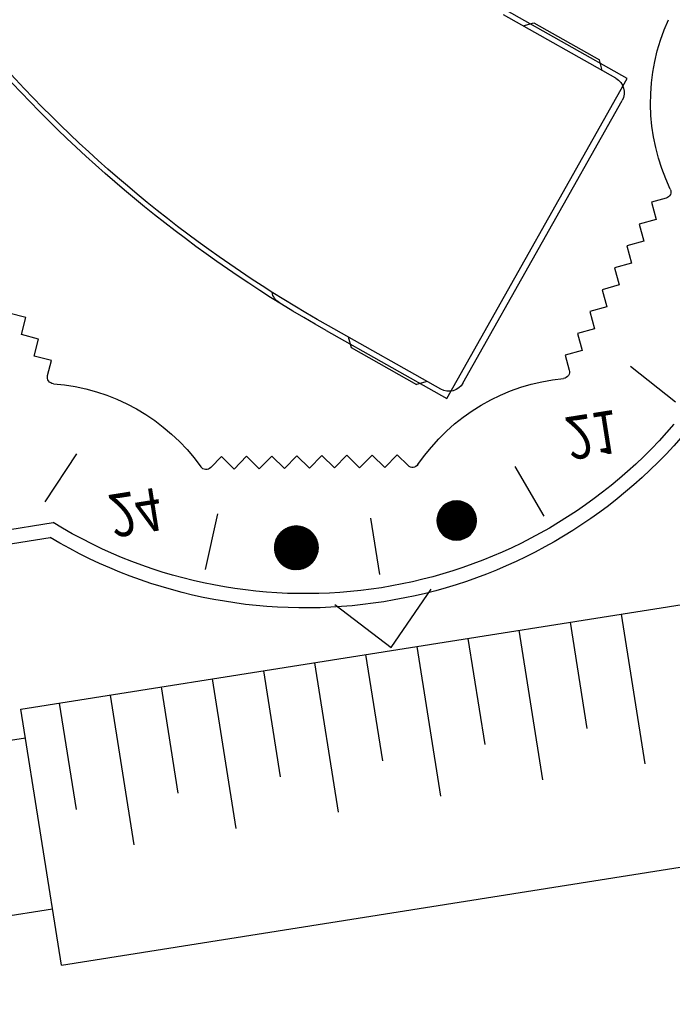
# Model space of a CAD drawing. Extents: x 362990 to 489140, y -189750 to -100650.
# Drawn here: x 407739 to 407803, y -156562 to -156465 of the extents above; entities that cross this region are included whole.
import ezdxf

# ---------------------------------------------------------------- set-up
doc = ezdxf.new("R2010")
doc.units = 0
doc.header["$LTSCALE"] = 100
doc.header["$MEASUREMENT"] = 0
doc.linetypes.add('H1', pattern=[1, 0.5, -0.5])
for name, color, linetype in [('6', 6, 'CONTINUOUS'), ('ART', 2, 'CONTINUOUS'), ('OBJECT', 7, 'CONTINUOUS'), ('PA', 4, 'CONTINUOUS')]:
    doc.layers.add(name, color=color, linetype=linetype)
doc.styles.add('SWISSB', font='swissb.ttf')

# ---------------------------------------------------------------- blocks, each defined once
blk = doc.blocks.new('ZOOM-2')
at = {"layer": 'OBJECT'}
for p, q in [((706092.156, -618389.997), (706092.156, -618316.506)), ((706117.515, -618389.997), (706117.515, -618316.506)), ((706157.027, -618319.769), (706156.853, -618321.268)), ((706155.129, -618321.069), (706154.929, -618322.794)), ((706156.853, -618321.268), (706155.129, -618321.069)), ((706141.337, -618325.787), (706137.208, -618321.995)), ((706141.017, -618344.053), (706169.182, -618321.727)), ((706142.265, -618342.254), (706167.146, -618322.531)), ((706153.205, -618322.594), (706153.005, -618324.319)), ((706154.929, -618322.794), (706153.205, -618322.594)), ((706169.182, -618321.727), (706177.592, -618332.335)), ((706169.376, -618322.789), (706177.227, -618332.694)), ((706151.281, -618324.119), (706151.081, -618325.844)), ((706153.005, -618324.319), (706151.281, -618324.119)), ((706170.331, -618323.994), (706171.401, -618324.117)), ((706175.977, -618329.89), (706171.401, -618324.117)), ((706149.356, -618325.645), (706149.157, -618327.369)), ((706151.081, -618325.844), (706149.356, -618325.645)), ((706147.432, -618327.17), (706147.233, -618328.895)), ((706149.157, -618327.369), (706147.432, -618327.17)), ((706145.508, -618328.695), (706145.309, -618330.42)), ((706147.233, -618328.895), (706145.508, -618328.695)), ((706143.584, -618330.22), (706143.384, -618331.945)), ((706145.309, -618330.42), (706143.584, -618330.22)), ((706175.853, -618330.96), (706175.977, -618329.89)), ((706102.696, -618330.452), (706117.515, -618330.452)), ((706143.384, -618331.945), (706141.885, -618331.772)), ((706106.999, -618335.518), (706117.515, -618335.518)), ((706133.407, -618338.514), (706128.184, -618336.479)), ((706102.696, -618340.585), (706117.515, -618340.585)), ((706129.708, -618343.157), (706127.194, -618344.609)), ((706129.662, -618343.142), (706127.204, -618344.561)), ((706129.614, -618343.128), (706127.216, -618344.513)), ((706129.565, -618343.114), (706127.228, -618344.463)), ((706129.753, -618343.174), (706127.235, -618344.627)), ((706129.514, -618343.102), (706127.243, -618344.413)), ((706129.462, -618343.09), (706127.259, -618344.362)), ((706129.407, -618343.08), (706127.278, -618344.309)), ((706129.796, -618343.19), (706127.29, -618344.637)), ((706129.35, -618343.071), (706127.299, -618344.255)), ((706129.29, -618343.064), (706127.322, -618344.2)), ((706129.838, -618343.208), (706127.345, -618344.648)), ((706129.228, -618343.058), (706127.348, -618344.143)), ((706129.162, -618343.054), (706127.378, -618344.084)), ((706129.879, -618343.226), (706127.4, -618344.658)), ((706129.092, -618343.052), (706127.411, -618344.023)), ((706129.018, -618343.053), (706127.449, -618343.959)), ((706129.919, -618343.245), (706127.454, -618344.668)), ((706128.938, -618343.058), (706127.493, -618343.892)), ((706129.958, -618343.264), (706127.509, -618344.678)), ((706127.518, -618343.855), (706127.518, -618344.68)), ((706129.687, -618345.087), (706127.529, -618343.841)), ((706128.851, -618343.066), (706127.544, -618343.821)), ((706129.795, -618345.108), (706127.55, -618343.812)), ((706127.555, -618343.807), (706127.555, -618344.687)), ((706129.996, -618343.284), (706127.564, -618344.689)), ((706129.902, -618345.128), (706127.573, -618343.783)), ((706127.591, -618343.76), (706127.591, -618344.694)), ((706130.01, -618345.148), (706127.596, -618343.754)), ((706128.754, -618343.08), (706127.605, -618343.744)), ((706130.033, -618343.305), (706127.619, -618344.699)), ((706130.117, -618345.168), (706127.619, -618343.726)), ((706127.627, -618343.717), (706127.627, -618344.7)), ((706130.225, -618345.188), (706127.644, -618343.698)), ((706127.663, -618343.676), (706127.663, -618344.707)), ((706130.332, -618345.209), (706127.669, -618343.671)), ((706130.069, -618343.326), (706127.673, -618344.709)), ((706128.641, -618343.103), (706127.681, -618343.658)), ((706130.44, -618345.229), (706127.694, -618343.644)), ((706127.7, -618343.638), (706127.7, -618344.714)), ((706130.547, -618345.249), (706127.72, -618343.617)), ((706130.104, -618343.348), (706127.728, -618344.719)), ((706127.736, -618343.601), (706127.736, -618344.721)), ((706130.655, -618345.269), (706127.747, -618343.591)), ((706127.772, -618343.567), (706127.772, -618344.728)), ((706130.762, -618345.289), (706127.775, -618343.565)), ((706128.503, -618343.141), (706127.783, -618343.557)), ((706130.139, -618343.37), (706127.783, -618344.73)), ((706130.87, -618345.31), (706127.803, -618343.539)), ((706127.808, -618343.534), (706127.808, -618344.735)), ((706130.97, -618345.325), (706127.832, -618343.514)), ((706130.172, -618343.392), (706127.838, -618344.74)), ((706127.845, -618343.503), (706127.845, -618344.741)), ((706130.976, -618345.287), (706127.861, -618343.489)), ((706127.881, -618343.473), (706127.881, -618344.748)), ((706130.205, -618343.415), (706127.892, -618344.75)), ((706130.982, -618345.249), (706127.892, -618343.465)), ((706127.917, -618343.445), (706127.917, -618344.755)), ((706130.988, -618345.21), (706127.923, -618343.441)), ((706130.237, -618343.439), (706127.947, -618344.761)), ((706130.992, -618345.171), (706127.954, -618343.417)), ((706127.954, -618343.418), (706127.954, -618344.762)), ((706128.288, -618343.224), (706127.962, -618343.412)), ((706130.996, -618345.131), (706127.987, -618343.394)), ((706127.99, -618343.392), (706127.99, -618344.769)), ((706130.268, -618343.463), (706128.002, -618344.771)), ((706130.999, -618345.091), (706128.02, -618343.371)), ((706128.026, -618343.368), (706128.026, -618344.775)), ((706131.001, -618345.05), (706128.055, -618343.349)), ((706130.298, -618343.487), (706128.057, -618344.781)), ((706128.062, -618343.344), (706128.062, -618344.782)), ((706131.002, -618345.009), (706128.09, -618343.328)), ((706128.099, -618343.322), (706128.099, -618344.789)), ((706130.328, -618343.512), (706128.111, -618344.792)), ((706131.002, -618344.967), (706128.126, -618343.306)), ((706128.135, -618343.301), (706128.135, -618344.796)), ((706131.002, -618344.925), (706128.163, -618343.286)), ((706130.357, -618343.537), (706128.166, -618344.802)), ((706128.171, -618343.281), (706128.171, -618344.803)), ((706131, -618344.882), (706128.2, -618343.266)), ((706128.208, -618343.262), (706128.208, -618344.81)), ((706130.385, -618343.563), (706128.221, -618344.812)), ((706130.997, -618344.839), (706128.239, -618343.246)), ((706128.244, -618343.244), (706128.244, -618344.816)), ((706130.412, -618343.589), (706128.276, -618344.822)), ((706130.994, -618344.795), (706128.279, -618343.228)), ((706128.28, -618343.227), (706128.28, -618344.823)), ((706128.316, -618343.211), (706128.316, -618344.83)), ((706130.989, -618344.75), (706128.32, -618343.209)), ((706130.439, -618343.615), (706128.33, -618344.833)), ((706128.353, -618343.196), (706128.353, -618344.837)), ((706130.983, -618344.705), (706128.362, -618343.192)), ((706130.466, -618343.642), (706128.385, -618344.843)), ((706128.389, -618343.181), (706128.389, -618344.844)), ((706130.976, -618344.659), (706128.406, -618343.175)), ((706128.425, -618343.168), (706128.425, -618344.85)), ((706130.491, -618343.669), (706128.44, -618344.853)), ((706130.968, -618344.612), (706128.45, -618343.159)), ((706128.461, -618343.155), (706128.461, -618344.857)), ((706130.516, -618343.696), (706128.494, -618344.863)), ((706130.958, -618344.565), (706128.496, -618343.143)), ((706128.498, -618343.143), (706128.498, -618344.864)), ((706128.534, -618343.132), (706128.534, -618344.871)), ((706130.947, -618344.516), (706128.544, -618343.129)), ((706130.54, -618343.724), (706128.549, -618344.874)), ((706128.57, -618343.121), (706128.57, -618344.878)), ((706130.934, -618344.467), (706128.593, -618343.115)), ((706130.564, -618343.752), (706128.604, -618344.884)), ((706128.607, -618343.112), (706128.607, -618344.884)), ((706130.92, -618344.417), (706128.643, -618343.103)), ((706128.643, -618343.103), (706128.643, -618344.891)), ((706130.587, -618343.781), (706128.659, -618344.894)), ((706128.679, -618343.095), (706128.679, -618344.898)), ((706130.904, -618344.366), (706128.696, -618343.091)), ((706130.61, -618343.81), (706128.713, -618344.905)), ((706128.715, -618343.087), (706128.715, -618344.905)), ((706130.885, -618344.313), (706128.751, -618343.081)), ((706128.752, -618343.081), (706128.752, -618344.912)), ((706130.632, -618343.839), (706128.768, -618344.915)), ((706128.788, -618343.075), (706128.788, -618344.919)), ((706130.865, -618344.259), (706128.808, -618343.072)), ((706130.653, -618343.869), (706128.823, -618344.925)), ((706128.824, -618343.07), (706128.824, -618344.925)), ((706128.86, -618343.065), (706128.86, -618344.932)), ((706130.841, -618344.204), (706128.867, -618343.064)), ((706128.897, -618343.061), (706128.897, -618344.939)), ((706130.815, -618344.147), (706128.929, -618343.058)), ((706128.933, -618343.058), (706128.933, -618344.946)), ((706128.969, -618343.055), (706128.969, -618344.953)), ((706130.786, -618344.088), (706128.995, -618343.054)), ((706129.006, -618343.054), (706129.006, -618344.959)), ((706129.042, -618343.053), (706129.042, -618344.966)), ((706130.753, -618344.027), (706129.064, -618343.052)), ((706129.078, -618343.052), (706129.078, -618344.973)), ((706129.114, -618343.053), (706129.114, -618344.98)), ((706130.715, -618343.964), (706129.138, -618343.053)), ((706129.151, -618343.054), (706129.151, -618344.987)), ((706129.187, -618343.055), (706129.187, -618344.994)), ((706130.672, -618343.897), (706129.217, -618343.057)), ((706129.223, -618343.058), (706129.223, -618345)), ((706129.26, -618343.061), (706129.26, -618345.007)), ((706129.296, -618343.064), (706129.296, -618345.014)), ((706130.622, -618343.826), (706129.304, -618343.065)), ((706129.332, -618343.069), (706129.332, -618345.021)), ((706129.368, -618343.074), (706129.368, -618345.028)), ((706130.562, -618343.75), (706129.4, -618343.079)), ((706129.405, -618343.08), (706129.405, -618345.034)), ((706129.441, -618343.086), (706129.441, -618345.041)), ((706129.477, -618343.094), (706129.477, -618345.048)), ((706130.487, -618343.665), (706129.511, -618343.101)), ((706129.513, -618343.102), (706129.513, -618345.055)), ((706129.55, -618343.11), (706129.55, -618345.062)), ((706129.586, -618343.12), (706129.586, -618345.068)), ((706129.622, -618343.13), (706129.622, -618345.075)), ((706130.388, -618343.565), (706129.647, -618343.137)), ((706129.659, -618343.141), (706129.659, -618345.082)), ((706129.695, -618343.153), (706129.695, -618345.089)), ((706129.731, -618343.166), (706129.731, -618345.096)), ((706129.767, -618343.179), (706129.767, -618345.103)), ((706129.804, -618343.193), (706129.804, -618345.109)), ((706129.84, -618343.209), (706129.84, -618345.116)), ((706130.221, -618343.427), (706129.85, -618343.213)), ((706129.876, -618343.225), (706129.876, -618345.123)), ((706129.912, -618343.242), (706129.912, -618345.13)), ((706129.949, -618343.259), (706129.949, -618345.137)), ((706129.985, -618343.278), (706129.985, -618345.143)), ((706130.021, -618343.298), (706130.021, -618345.15)), ((706130.058, -618343.319), (706130.058, -618345.157)), ((706130.094, -618343.341), (706130.094, -618345.164)), ((706130.13, -618343.364), (706130.13, -618345.171)), ((706130.166, -618343.388), (706130.166, -618345.178)), ((706130.203, -618343.414), (706130.203, -618345.184)), ((706130.239, -618343.44), (706130.239, -618345.191)), ((706130.275, -618343.469), (706130.275, -618345.198)), ((706130.311, -618343.498), (706130.311, -618345.205)), ((706130.348, -618343.529), (706130.348, -618345.212)), ((706130.384, -618343.562), (706130.384, -618345.218)), ((706130.42, -618343.596), (706130.42, -618345.225)), ((706130.457, -618343.632), (706130.457, -618345.232)), ((706130.493, -618343.671), (706130.493, -618345.239)), ((706130.529, -618343.711), (706130.529, -618345.246)), ((706130.565, -618343.754), (706130.565, -618345.252)), ((706130.602, -618343.8), (706130.602, -618345.259)), ((706130.638, -618343.848), (706130.638, -618345.266)), ((706127.619, -618344.699), (706127.159, -618344.964)), ((706127.564, -618344.689), (706127.16, -618344.922)), ((706127.673, -618344.709), (706127.16, -618345.006)), ((706127.728, -618344.719), (706127.161, -618345.047)), ((706127.509, -618344.678), (706127.162, -618344.879)), ((706127.783, -618344.73), (706127.163, -618345.088)), ((706127.454, -618344.668), (706127.164, -618344.836)), ((706127.838, -618344.74), (706127.166, -618345.128)), ((706130.184, -618346.547), (706127.167, -618344.805)), ((706127.4, -618344.658), (706127.168, -618344.792)), ((706127.892, -618344.75), (706127.169, -618345.168)), ((706130.216, -618346.524), (706127.171, -618344.766)), ((706127.345, -618344.648), (706127.173, -618344.747)), ((706127.947, -618344.761), (706127.174, -618345.207)), ((706130.247, -618346.5), (706127.175, -618344.727)), ((706127.29, -618344.637), (706127.179, -618344.702)), ((706128.002, -618344.771), (706127.179, -618345.246)), ((706130.278, -618346.476), (706127.181, -618344.688)), ((706128.057, -618344.781), (706127.185, -618345.284)), ((706127.235, -618344.627), (706127.186, -618344.656)), ((706130.308, -618346.452), (706127.187, -618344.649)), ((706128.111, -618344.792), (706127.191, -618345.323)), ((706127.192, -618344.623), (706127.192, -618345.325)), ((706127.214, -618344.623), (706127.194, -618344.611)), ((706128.166, -618344.802), (706127.199, -618345.36)), ((706127.321, -618344.643), (706127.202, -618344.574)), ((706128.221, -618344.812), (706127.207, -618345.397)), ((706127.429, -618344.663), (706127.21, -618344.537)), ((706130.338, -618346.427), (706127.214, -618344.623)), ((706128.276, -618344.822), (706127.216, -618345.434)), ((706127.536, -618344.683), (706127.219, -618344.5)), ((706128.33, -618344.833), (706127.225, -618345.471)), ((706127.644, -618344.704), (706127.228, -618344.464)), ((706127.228, -618344.465), (706127.228, -618344.626)), ((706127.228, -618344.626), (706127.228, -618345.483)), ((706127.751, -618344.724), (706127.239, -618344.428)), ((706127.859, -618344.744), (706127.249, -618344.392)), ((706127.966, -618344.764), (706127.261, -618344.357)), ((706127.264, -618344.347), (706127.264, -618344.632)), ((706127.264, -618344.632), (706127.264, -618345.6)), ((706128.074, -618344.784), (706127.273, -618344.322)), ((706128.181, -618344.805), (706127.286, -618344.288)), ((706128.289, -618344.825), (706127.299, -618344.254)), ((706127.301, -618344.251), (706127.301, -618344.639)), ((706127.301, -618344.639), (706127.301, -618345.696)), ((706128.396, -618344.845), (706127.313, -618344.22)), ((706130.367, -618346.401), (706127.321, -618344.643)), ((706128.504, -618344.865), (706127.328, -618344.186)), ((706127.337, -618344.167), (706127.337, -618344.646)), ((706127.337, -618344.646), (706127.337, -618345.78)), ((706128.612, -618344.886), (706127.343, -618344.153)), ((706128.719, -618344.906), (706127.359, -618344.121)), ((706127.373, -618344.093), (706127.373, -618344.653)), ((706127.373, -618344.653), (706127.373, -618345.854)), ((706128.827, -618344.926), (706127.376, -618344.088)), ((706128.934, -618344.946), (706127.393, -618344.056)), ((706127.409, -618344.026), (706127.409, -618344.66)), ((706127.409, -618344.66), (706127.409, -618345.921)), ((706129.042, -618344.966), (706127.41, -618344.024)), ((706129.149, -618344.987), (706127.428, -618343.993)), ((706130.395, -618346.376), (706127.429, -618344.663)), ((706127.446, -618343.965), (706127.446, -618344.666)), ((706127.446, -618344.666), (706127.446, -618345.983)), ((706129.257, -618345.007), (706127.447, -618343.962)), ((706129.364, -618345.027), (706127.467, -618343.931)), ((706127.482, -618343.908), (706127.482, -618344.673)), ((706127.482, -618344.673), (706127.482, -618346.039)), ((706129.472, -618345.047), (706127.487, -618343.901)), ((706129.579, -618345.067), (706127.507, -618343.871)), ((706127.518, -618344.68), (706127.518, -618346.092)), ((706130.422, -618346.35), (706127.536, -618344.683)), ((706127.555, -618344.687), (706127.555, -618346.141)), ((706127.591, -618344.694), (706127.591, -618346.187)), ((706127.627, -618344.7), (706127.627, -618346.23)), ((706130.449, -618346.323), (706127.644, -618344.704)), ((706127.663, -618344.707), (706127.663, -618346.271)), ((706127.7, -618344.714), (706127.7, -618346.309)), ((706127.736, -618344.721), (706127.736, -618346.346)), ((706130.475, -618346.296), (706127.751, -618344.724)), ((706127.772, -618344.728), (706127.772, -618346.38)), ((706127.808, -618344.735), (706127.808, -618346.413)), ((706127.845, -618344.741), (706127.845, -618346.445)), ((706130.5, -618346.269), (706127.859, -618344.744)), ((706127.881, -618344.748), (706127.881, -618346.474)), ((706127.917, -618344.755), (706127.917, -618346.503)), ((706127.954, -618344.762), (706127.954, -618346.53)), ((706130.525, -618346.241), (706127.966, -618344.764)), ((706127.99, -618344.769), (706127.99, -618346.555)), ((706128.026, -618344.775), (706128.026, -618346.58)), ((706128.062, -618344.782), (706128.062, -618346.603)), ((706130.549, -618346.213), (706128.074, -618344.784)), ((706128.099, -618344.789), (706128.099, -618346.625)), ((706128.135, -618344.796), (706128.135, -618346.646)), ((706128.171, -618344.803), (706128.171, -618346.666)), ((706130.572, -618346.185), (706128.181, -618344.805)), ((706128.208, -618344.81), (706128.208, -618346.685)), ((706128.244, -618344.816), (706128.244, -618346.703)), ((706128.28, -618344.823), (706128.28, -618346.72)), ((706130.595, -618346.156), (706128.289, -618344.825)), ((706128.316, -618344.83), (706128.316, -618346.736)), ((706130.673, -618343.899), (706128.878, -618344.935)), ((706130.693, -618343.929), (706128.932, -618344.946)), ((706130.713, -618343.96), (706128.987, -618344.956)), ((706130.732, -618343.991), (706129.042, -618344.966)), ((706130.75, -618344.022), (706129.097, -618344.977)), ((706130.768, -618344.054), (706129.151, -618344.987)), ((706130.785, -618344.086), (706129.206, -618344.997)), ((706130.801, -618344.118), (706129.261, -618345.007)), ((706130.817, -618344.151), (706129.316, -618345.018)), ((706130.832, -618344.184), (706129.37, -618345.028)), ((706130.847, -618344.217), (706129.425, -618345.038)), ((706130.861, -618344.251), (706129.48, -618345.049)), ((706130.875, -618344.285), (706129.535, -618345.059)), ((706130.887, -618344.32), (706129.589, -618345.069)), ((706130.9, -618344.354), (706129.644, -618345.079)), ((706130.911, -618344.39), (706129.699, -618345.09)), ((706130.922, -618344.425), (706129.754, -618345.1)), ((706130.933, -618344.461), (706129.808, -618345.11)), ((706130.942, -618344.497), (706129.863, -618345.121)), ((706130.951, -618344.534), (706129.918, -618345.131)), ((706130.96, -618344.571), (706129.972, -618345.141)), ((706130.967, -618344.609), (706130.027, -618345.151)), ((706130.974, -618344.647), (706130.082, -618345.162)), ((706130.98, -618344.685), (706130.137, -618345.172)), ((706130.986, -618344.724), (706130.191, -618345.182)), ((706130.991, -618344.763), (706130.246, -618345.193)), ((706130.995, -618344.802), (706130.301, -618345.203)), ((706130.674, -618343.9), (706130.674, -618345.273)), ((706130.71, -618343.956), (706130.71, -618345.28)), ((706130.747, -618344.016), (706130.747, -618345.287)), ((706130.783, -618344.083), (706130.783, -618345.293)), ((706130.819, -618344.156), (706130.819, -618345.3)), ((706130.856, -618344.238), (706130.856, -618345.307)), ((706130.892, -618344.332), (706130.892, -618345.314)), ((706130.928, -618344.445), (706130.928, -618345.321)), ((706130.964, -618344.595), (706130.964, -618345.327)), ((706149.426, -618354.662), (706141.017, -618344.053)), ((706142.007, -618344.484), (706149.858, -618354.389)), ((706106.999, -618345.652), (706117.515, -618345.652)), ((706130.046, -618346.635), (706127.159, -618344.969)), ((706130.082, -618346.614), (706127.16, -618344.927)), ((706130.009, -618346.656), (706127.16, -618345.011)), ((706130.116, -618346.592), (706127.161, -618344.886)), ((706129.972, -618346.676), (706127.161, -618345.053)), ((706129.933, -618346.696), (706127.163, -618345.097)), ((706130.15, -618346.57), (706127.164, -618344.845)), ((706129.894, -618346.715), (706127.167, -618345.14)), ((706129.853, -618346.733), (706127.171, -618345.185)), ((706129.811, -618346.751), (706127.177, -618345.23)), ((706129.768, -618346.768), (706127.183, -618345.276)), ((706129.724, -618346.784), (706127.191, -618345.322)), ((706129.678, -618346.8), (706127.201, -618345.369)), ((706129.631, -618346.814), (706127.211, -618345.417)), ((706129.583, -618346.828), (706127.224, -618345.466)), ((706128.385, -618344.843), (706127.235, -618345.507)), ((706129.532, -618346.841), (706127.238, -618345.516)), ((706128.44, -618344.853), (706127.246, -618345.543)), ((706129.48, -618346.853), (706127.254, -618345.567)), ((706128.494, -618344.863), (706127.257, -618345.578)), ((706128.549, -618344.874), (706127.269, -618345.613)), ((706129.426, -618346.864), (706127.271, -618345.62)), ((706128.604, -618344.884), (706127.282, -618345.648)), ((706129.37, -618346.873), (706127.291, -618345.673)), ((706128.659, -618344.894), (706127.295, -618345.682)), ((706128.713, -618344.905), (706127.309, -618345.716)), ((706129.311, -618346.881), (706127.314, -618345.728)), ((706128.768, -618344.915), (706127.323, -618345.749)), ((706128.823, -618344.925), (706127.338, -618345.782)), ((706129.25, -618346.888), (706127.339, -618345.784)), ((706128.878, -618344.935), (706127.354, -618345.815)), ((706128.932, -618344.946), (706127.37, -618345.848)), ((706128.987, -618344.956), (706127.387, -618345.88)), ((706129.042, -618344.966), (706127.404, -618345.912)), ((706129.097, -618344.977), (706127.422, -618345.943)), ((706129.151, -618344.987), (706127.441, -618345.974)), ((706129.206, -618344.997), (706127.46, -618346.005)), ((706129.261, -618345.007), (706127.48, -618346.036)), ((706129.316, -618345.018), (706127.5, -618346.066)), ((706129.37, -618345.028), (706127.521, -618346.096)), ((706129.425, -618345.038), (706127.543, -618346.125)), ((706129.48, -618345.049), (706127.565, -618346.154)), ((706129.535, -618345.059), (706127.588, -618346.183)), ((706129.589, -618345.069), (706127.611, -618346.211)), ((706129.644, -618345.079), (706127.635, -618346.239)), ((706129.699, -618345.09), (706127.66, -618346.267)), ((706129.754, -618345.1), (706127.685, -618346.294)), ((706129.808, -618345.11), (706127.711, -618346.321)), ((706129.863, -618345.121), (706127.738, -618346.348)), ((706129.918, -618345.131), (706127.765, -618346.374)), ((706129.972, -618345.141), (706127.793, -618346.399)), ((706130.027, -618345.151), (706127.822, -618346.425)), ((706130.082, -618345.162), (706127.851, -618346.45)), ((706130.137, -618345.172), (706127.881, -618346.474)), ((706130.191, -618345.182), (706127.912, -618346.498)), ((706130.246, -618345.193), (706127.943, -618346.522)), ((706130.301, -618345.203), (706127.976, -618346.545)), ((706130.356, -618345.213), (706128.009, -618346.568)), ((706130.41, -618345.223), (706128.043, -618346.59)), ((706130.465, -618345.234), (706128.078, -618346.612)), ((706130.52, -618345.244), (706128.113, -618346.633)), ((706130.575, -618345.254), (706128.15, -618346.654)), ((706130.629, -618345.264), (706128.187, -618346.674)), ((706130.684, -618345.275), (706128.226, -618346.694)), ((706130.739, -618345.285), (706128.265, -618346.713)), ((706130.794, -618345.295), (706128.306, -618346.732)), ((706130.848, -618345.306), (706128.347, -618346.749)), ((706128.353, -618344.837), (706128.353, -618346.752)), ((706128.389, -618344.844), (706128.389, -618346.766)), ((706130.903, -618345.316), (706128.39, -618346.767)), ((706130.617, -618346.127), (706128.396, -618344.845)), ((706128.425, -618344.85), (706128.425, -618346.78)), ((706130.958, -618345.326), (706128.435, -618346.783)), ((706128.461, -618344.857), (706128.461, -618346.792)), ((706130.962, -618345.366), (706128.48, -618346.799)), ((706128.498, -618344.864), (706128.498, -618346.804)), ((706130.639, -618346.098), (706128.504, -618344.865)), ((706130.951, -618345.414), (706128.527, -618346.813)), ((706128.534, -618344.871), (706128.534, -618346.816)), ((706128.57, -618344.878), (706128.57, -618346.826)), ((706130.939, -618345.463), (706128.575, -618346.827)), ((706128.607, -618344.884), (706128.607, -618346.836)), ((706130.66, -618346.068), (706128.612, -618344.886)), ((706130.925, -618345.513), (706128.626, -618346.84)), ((706128.643, -618344.891), (706128.643, -618346.844)), ((706130.909, -618345.564), (706128.677, -618346.852)), ((706128.679, -618344.898), (706128.679, -618346.852)), ((706128.715, -618344.905), (706128.715, -618346.86)), ((706130.68, -618346.038), (706128.719, -618344.906)), ((706130.892, -618345.616), (706128.731, -618346.863)), ((706128.752, -618344.912), (706128.752, -618346.867)), ((706130.872, -618345.669), (706128.787, -618346.872)), ((706128.788, -618344.919), (706128.788, -618346.873)), ((706128.824, -618344.925), (706128.824, -618346.878)), ((706130.7, -618346.008), (706128.827, -618344.926)), ((706130.85, -618345.724), (706128.846, -618346.881)), ((706128.86, -618344.932), (706128.86, -618346.882)), ((706128.897, -618344.939), (706128.897, -618346.886)), ((706130.825, -618345.78), (706128.907, -618346.887)), ((706128.933, -618344.946), (706128.933, -618346.889)), ((706130.72, -618345.977), (706128.934, -618344.946)), ((706128.969, -618344.953), (706128.969, -618346.892)), ((706129.006, -618344.959), (706129.006, -618346.894)), ((706130.738, -618345.946), (706129.042, -618344.966)), ((706129.042, -618344.966), (706129.042, -618346.895)), ((706129.078, -618344.973), (706129.078, -618346.895)), ((706129.114, -618344.98), (706129.114, -618346.895)), ((706130.756, -618345.914), (706129.149, -618344.987)), ((706129.151, -618344.987), (706129.151, -618346.894)), ((706129.187, -618344.994), (706129.187, -618346.892)), ((706129.223, -618345), (706129.223, -618346.89)), ((706130.774, -618345.882), (706129.257, -618345.007)), ((706129.26, -618345.007), (706129.26, -618346.887)), ((706129.296, -618345.014), (706129.296, -618346.883)), ((706129.332, -618345.021), (706129.332, -618346.878)), ((706130.791, -618345.85), (706129.364, -618345.027)), ((706129.368, -618345.028), (706129.368, -618346.873)), ((706129.405, -618345.034), (706129.405, -618346.868)), ((706129.441, -618345.041), (706129.441, -618346.861)), ((706130.807, -618345.818), (706129.472, -618345.047)), ((706129.477, -618345.048), (706129.477, -618346.854)), ((706129.513, -618345.055), (706129.513, -618346.846)), ((706129.55, -618345.062), (706129.55, -618346.837)), ((706130.822, -618345.785), (706129.579, -618345.067)), ((706129.586, -618345.068), (706129.586, -618346.827)), ((706129.622, -618345.075), (706129.622, -618346.817)), ((706129.659, -618345.082), (706129.659, -618346.806)), ((706130.838, -618345.752), (706129.687, -618345.087)), ((706129.695, -618345.089), (706129.695, -618346.794)), ((706129.731, -618345.096), (706129.731, -618346.782)), ((706129.767, -618345.103), (706129.767, -618346.768)), ((706130.852, -618345.718), (706129.795, -618345.108)), ((706129.804, -618345.109), (706129.804, -618346.754)), ((706129.84, -618345.116), (706129.84, -618346.739)), ((706129.876, -618345.123), (706129.876, -618346.723)), ((706130.866, -618345.684), (706129.902, -618345.128)), ((706129.912, -618345.13), (706129.912, -618346.706)), ((706129.949, -618345.137), (706129.949, -618346.688)), ((706129.985, -618345.143), (706129.985, -618346.669)), ((706130.879, -618345.65), (706130.01, -618345.148)), ((706130.021, -618345.15), (706130.021, -618346.649)), ((706130.058, -618345.157), (706130.058, -618346.628)), ((706130.094, -618345.164), (706130.094, -618346.606)), ((706130.892, -618345.616), (706130.117, -618345.168)), ((706130.13, -618345.171), (706130.13, -618346.583)), ((706130.166, -618345.178), (706130.166, -618346.559)), ((706130.203, -618345.184), (706130.203, -618346.533)), ((706130.904, -618345.581), (706130.225, -618345.188)), ((706130.239, -618345.191), (706130.239, -618346.507)), ((706130.275, -618345.198), (706130.275, -618346.479)), ((706130.311, -618345.205), (706130.311, -618346.449)), ((706130.915, -618345.545), (706130.332, -618345.209)), ((706130.348, -618345.212), (706130.348, -618346.418)), ((706130.998, -618344.842), (706130.356, -618345.213)), ((706130.384, -618345.218), (706130.384, -618346.385)), ((706131, -618344.883), (706130.41, -618345.223)), ((706130.42, -618345.225), (706130.42, -618346.351)), ((706130.926, -618345.51), (706130.44, -618345.229)), ((706130.457, -618345.232), (706130.457, -618346.315)), ((706131.002, -618344.924), (706130.465, -618345.234)), ((706130.493, -618345.239), (706130.493, -618346.277)), ((706131.002, -618344.965), (706130.52, -618345.244)), ((706130.529, -618345.246), (706130.529, -618346.236)), ((706130.936, -618345.473), (706130.547, -618345.249)), ((706130.565, -618345.252), (706130.565, -618346.193)), ((706131.002, -618345.008), (706130.575, -618345.254)), ((706130.602, -618345.259), (706130.602, -618346.148)), ((706131.001, -618345.05), (706130.629, -618345.264)), ((706130.638, -618345.266), (706130.638, -618346.099)), ((706130.945, -618345.437), (706130.655, -618345.269)), ((706130.674, -618345.273), (706130.674, -618346.047)), ((706130.998, -618345.093), (706130.684, -618345.275)), ((706130.71, -618345.28), (706130.71, -618345.991)), ((706130.995, -618345.137), (706130.739, -618345.285)), ((706130.747, -618345.287), (706130.747, -618345.931)), ((706130.954, -618345.4), (706130.762, -618345.289)), ((706130.783, -618345.293), (706130.783, -618345.865)), ((706130.991, -618345.181), (706130.794, -618345.295)), ((706130.819, -618345.3), (706130.819, -618345.792)), ((706130.986, -618345.226), (706130.848, -618345.306)), ((706130.856, -618345.307), (706130.856, -618345.71)), ((706130.962, -618345.363), (706130.87, -618345.31)), ((706130.892, -618345.314), (706130.892, -618345.615)), ((706130.979, -618345.272), (706130.903, -618345.316)), ((706130.928, -618345.321), (706130.928, -618345.502)), ((706130.971, -618345.319), (706130.958, -618345.326)), ((706130.964, -618345.327), (706130.964, -618345.353)), ((706131.001, -618344.898), (706131.001, -618345.049)), ((706142.962, -618345.689), (706142.838, -618346.759)), ((706129.185, -618346.892), (706127.367, -618345.842)), ((706129.117, -618346.895), (706127.399, -618345.903)), ((706129.044, -618346.895), (706127.435, -618345.966)), ((706128.967, -618346.892), (706127.477, -618346.032)), ((706128.882, -618346.885), (706127.525, -618346.101)), ((706128.789, -618346.873), (706127.582, -618346.176)), ((706128.683, -618346.853), (706127.652, -618346.258)), ((706128.555, -618346.822), (706127.743, -618346.353)), ((706128.381, -618346.763), (706127.881, -618346.474)), ((706130.797, -618345.838), (706128.971, -618346.892)), ((706130.765, -618345.898), (706129.039, -618346.895)), ((706130.729, -618345.961), (706129.112, -618346.895)), ((706130.688, -618346.026), (706129.189, -618346.892)), ((706130.64, -618346.096), (706129.273, -618346.885)), ((706130.584, -618346.17), (706129.366, -618346.874)), ((706130.515, -618346.252), (706129.471, -618346.855)), ((706130.427, -618346.345), (706129.596, -618346.825)), ((706130.294, -618346.463), (706129.764, -618346.769)), ((706147.414, -618352.532), (706142.838, -618346.759)), ((706117.802, -618353.252), (706122.835, -618348.477)), ((706135.137, -618348.82), (706136.348, -618349.719)), ((706136.348, -618349.719), (706135.313, -618351.113)), ((706102.696, -618350.719), (706117.515, -618350.719)), ((706135.313, -618351.113), (706136.707, -618352.148)), ((706136.707, -618352.148), (706135.672, -618353.542)), ((706148.484, -618352.655), (706147.414, -618352.532)), ((706122.835, -618358.027), (706117.802, -618353.252)), ((706130.638, -618353.251), (706125.032, -618353.25)), ((706135.672, -618353.542), (706137.066, -618354.577)), ((706137.066, -618354.577), (706136.031, -618355.971)), ((706106.999, -618355.785), (706117.515, -618355.785)), ((706136.031, -618355.971), (706137.425, -618357.006)), ((706137.425, -618357.006), (706136.39, -618358.4)), ((706129.927, -618359.025), (706126.765, -618360.85)), ((706129.959, -618359.043), (706126.765, -618360.887)), ((706129.991, -618359.061), (706126.765, -618360.924)), ((706129.894, -618359.007), (706126.766, -618360.813)), ((706130.022, -618359.08), (706126.766, -618360.96)), ((706130.052, -618359.099), (706126.767, -618360.996)), ((706129.86, -618358.99), (706126.768, -618360.775)), ((706130.082, -618359.119), (706126.769, -618361.031)), ((706129.826, -618358.973), (706126.771, -618360.737)), ((706130.111, -618359.139), (706126.772, -618361.067)), ((706129.791, -618358.957), (706126.774, -618360.699)), ((706130.14, -618359.159), (706126.775, -618361.102)), ((706129.756, -618358.941), (706126.778, -618360.66)), ((706130.168, -618359.179), (706126.778, -618361.136)), ((706130.195, -618359.2), (706126.782, -618361.17)), ((706129.719, -618358.925), (706126.783, -618360.62)), ((706130.223, -618359.221), (706126.787, -618361.204)), ((706129.682, -618358.91), (706126.788, -618360.58)), ((706130.249, -618359.242), (706126.792, -618361.238)), ((706129.643, -618358.895), (706126.795, -618360.54)), ((706130.275, -618359.264), (706126.798, -618361.271)), ((706129.604, -618358.881), (706126.802, -618360.499)), ((706129.564, -618358.868), (706126.81, -618360.458)), ((706129.523, -618358.855), (706126.82, -618360.416)), ((706129.481, -618358.842), (706126.83, -618360.373)), ((706129.438, -618358.831), (706126.841, -618360.33)), ((706129.394, -618358.819), (706126.854, -618360.286)), ((706129.348, -618358.809), (706126.868, -618360.241)), ((706129.301, -618358.8), (706126.883, -618360.196)), ((706129.253, -618358.791), (706126.9, -618360.149)), ((706129.203, -618358.783), (706126.918, -618360.102)), ((706129.151, -618358.776), (706126.938, -618360.054)), ((706129.097, -618358.771), (706126.96, -618360.005)), ((706129.041, -618358.766), (706126.984, -618359.954)), ((706128.983, -618358.763), (706127.01, -618359.902)), ((706128.923, -618358.762), (706127.039, -618359.849)), ((706128.859, -618358.762), (706127.072, -618359.794)), ((706128.791, -618358.764), (706127.107, -618359.736)), ((706128.719, -618358.769), (706127.148, -618359.676)), ((706128.642, -618358.777), (706127.193, -618359.613)), ((706128.557, -618358.789), (706127.246, -618359.546)), ((706128.464, -618358.806), (706127.307, -618359.474)), ((706128.357, -618358.832), (706127.383, -618359.394)), ((706128.226, -618358.871), (706127.482, -618359.3)), ((706131, -618361.277), (706127.52, -618359.267)), ((706127.529, -618362.533), (706127.529, -618359.259)), ((706131.006, -618361.244), (706127.546, -618359.246)), ((706127.561, -618362.559), (706127.561, -618359.233)), ((706131.011, -618361.21), (706127.572, -618359.224)), ((706127.592, -618362.584), (706127.592, -618359.208)), ((706131.016, -618361.176), (706127.599, -618359.203)), ((706127.624, -618362.608), (706127.624, -618359.184)), ((706131.02, -618361.142), (706127.627, -618359.183)), ((706128.033, -618358.945), (706127.643, -618359.17)), ((706131.024, -618361.107), (706127.655, -618359.162)), ((706127.656, -618362.632), (706127.656, -618359.161)), ((706131.027, -618361.073), (706127.683, -618359.142)), ((706127.688, -618362.654), (706127.688, -618359.139)), ((706131.03, -618361.037), (706127.712, -618359.122)), ((706127.719, -618362.675), (706127.719, -618359.117)), ((706131.032, -618361.002), (706127.742, -618359.103)), ((706127.751, -618362.696), (706127.751, -618359.097)), ((706131.033, -618360.966), (706127.772, -618359.083)), ((706127.783, -618362.716), (706127.783, -618359.077)), ((706131.034, -618360.93), (706127.803, -618359.065)), ((706127.815, -618362.735), (706127.815, -618359.058)), ((706131.034, -618360.893), (706127.835, -618359.046)), ((706127.846, -618362.753), (706127.846, -618359.039)), ((706131.034, -618360.857), (706127.867, -618359.028)), ((706127.878, -618362.771), (706127.878, -618359.022)), ((706131.033, -618360.819), (706127.9, -618359.01)), ((706127.91, -618362.788), (706127.91, -618359.005)), ((706131.031, -618360.782), (706127.933, -618358.993)), ((706127.942, -618362.804), (706127.942, -618358.988)), ((706131.029, -618360.744), (706127.967, -618358.976)), ((706127.973, -618362.82), (706127.973, -618358.973)), ((706131.026, -618360.705), (706128.002, -618358.959)), ((706128.005, -618362.835), (706128.005, -618358.958)), ((706128.037, -618362.849), (706128.037, -618358.943)), ((706131.022, -618360.666), (706128.038, -618358.943)), ((706128.069, -618362.863), (706128.069, -618358.93)), ((706131.017, -618360.627), (706128.074, -618358.928)), ((706128.1, -618362.876), (706128.1, -618358.917)), ((706131.012, -618360.587), (706128.111, -618358.912)), ((706128.132, -618362.889), (706128.132, -618358.904)), ((706131.006, -618360.547), (706128.149, -618358.898)), ((706128.164, -618362.901), (706128.164, -618358.892)), ((706130.998, -618360.506), (706128.188, -618358.884)), ((706128.196, -618362.912), (706128.196, -618358.881)), ((706128.227, -618362.923), (706128.227, -618358.87)), ((706130.99, -618360.465), (706128.228, -618358.87)), ((706128.259, -618362.933), (706128.259, -618358.86)), ((706130.981, -618360.423), (706128.269, -618358.857)), ((706128.291, -618362.943), (706128.291, -618358.85)), ((706130.971, -618360.38), (706128.311, -618358.844)), ((706128.323, -618362.952), (706128.323, -618358.841)), ((706128.354, -618362.96), (706128.354, -618358.832)), ((706130.96, -618360.337), (706128.354, -618358.832)), ((706128.386, -618362.969), (706128.386, -618358.824)), ((706130.947, -618360.293), (706128.398, -618358.821)), ((706128.418, -618362.976), (706128.418, -618358.816)), ((706130.934, -618360.249), (706128.443, -618358.811)), ((706128.45, -618362.983), (706128.45, -618358.809)), ((706128.481, -618362.99), (706128.481, -618358.803)), ((706130.919, -618360.203), (706128.49, -618358.801)), ((706128.513, -618362.996), (706128.513, -618358.797)), ((706130.902, -618360.157), (706128.538, -618358.792)), ((706128.545, -618363.002), (706128.545, -618358.791)), ((706128.577, -618363.007), (706128.577, -618358.786)), ((706130.884, -618360.11), (706128.588, -618358.784)), ((706128.608, -618363.011), (706128.608, -618358.781)), ((706130.865, -618360.062), (706128.639, -618358.777)), ((706128.64, -618363.015), (706128.64, -618358.777)), ((706128.672, -618363.019), (706128.672, -618358.774)), ((706130.843, -618360.013), (706128.693, -618358.771)), ((706128.704, -618363.022), (706128.704, -618358.77)), ((706128.735, -618363.025), (706128.735, -618358.768)), ((706130.819, -618359.963), (706128.748, -618358.767)), ((706128.767, -618363.027), (706128.767, -618358.766)), ((706128.799, -618363.029), (706128.799, -618358.764)), ((706130.793, -618359.911), (706128.806, -618358.764)), ((706128.831, -618363.03), (706128.831, -618358.763)), ((706128.862, -618363.031), (706128.862, -618358.762)), ((706130.765, -618359.858), (706128.866, -618358.762)), ((706128.894, -618363.031), (706128.894, -618358.762)), ((706128.926, -618363.031), (706128.926, -618358.762)), ((706130.733, -618359.803), (706128.93, -618358.762)), ((706128.958, -618363.03), (706128.958, -618358.762)), ((706128.989, -618363.029), (706128.989, -618358.763)), ((706130.698, -618359.746), (706128.997, -618358.764)), ((706129.021, -618363.028), (706129.021, -618358.765)), ((706129.053, -618363.026), (706129.053, -618358.767)), ((706130.658, -618359.686), (706129.068, -618358.768)), ((706129.085, -618363.023), (706129.085, -618358.77)), ((706129.116, -618363.02), (706129.116, -618358.773)), ((706130.614, -618359.624), (706129.144, -618358.776)), ((706129.148, -618363.017), (706129.148, -618358.776)), ((706129.18, -618363.013), (706129.18, -618358.78)), ((706129.212, -618363.008), (706129.212, -618358.784)), ((706130.563, -618359.558), (706129.227, -618358.787)), ((706129.243, -618363.003), (706129.243, -618358.789)), ((706129.275, -618362.998), (706129.275, -618358.795)), ((706129.307, -618362.992), (706129.307, -618358.801)), ((706130.503, -618359.487), (706129.319, -618358.803)), ((706129.339, -618362.986), (706129.339, -618358.807)), ((706129.37, -618362.979), (706129.37, -618358.814)), ((706129.402, -618362.971), (706129.402, -618358.821)), ((706130.43, -618359.408), (706129.423, -618358.827)), ((706129.434, -618362.963), (706129.434, -618358.83)), ((706129.466, -618362.955), (706129.466, -618358.838)), ((706129.497, -618362.946), (706129.497, -618358.847)), ((706129.529, -618362.936), (706129.529, -618358.856)), ((706130.336, -618359.317), (706129.549, -618358.863)), ((706129.561, -618362.926), (706129.561, -618358.867)), ((706129.593, -618362.916), (706129.593, -618358.877)), ((706129.624, -618362.904), (706129.624, -618358.888)), ((706129.656, -618362.893), (706129.656, -618358.9)), ((706129.688, -618362.88), (706129.688, -618358.912)), ((706129.72, -618362.867), (706129.72, -618358.925)), ((706130.192, -618359.197), (706129.725, -618358.927)), ((706129.751, -618362.854), (706129.751, -618358.939)), ((706129.783, -618362.84), (706129.783, -618358.953)), ((706129.815, -618362.825), (706129.815, -618358.968)), ((706129.847, -618362.81), (706129.847, -618358.983)), ((706129.878, -618362.794), (706129.878, -618358.999)), ((706129.91, -618362.777), (706129.91, -618359.016)), ((706129.942, -618362.759), (706129.942, -618359.033)), ((706129.974, -618362.741), (706129.974, -618359.051)), ((706130.005, -618362.722), (706130.005, -618359.07)), ((706130.037, -618362.703), (706130.037, -618359.09)), ((706130.069, -618362.682), (706130.069, -618359.11)), ((706130.101, -618362.661), (706130.101, -618359.131)), ((706130.132, -618362.639), (706130.132, -618359.154)), ((706130.164, -618362.616), (706130.164, -618359.176)), ((706130.196, -618362.592), (706130.196, -618359.2)), ((706130.228, -618362.568), (706130.228, -618359.225)), ((706130.259, -618362.542), (706130.259, -618359.251)), ((706130.291, -618362.515), (706130.291, -618359.277)), ((706136.39, -618358.4), (706137.784, -618359.435)), ((706130.301, -618359.286), (706126.804, -618361.304)), ((706130.326, -618359.308), (706126.811, -618361.337)), ((706130.351, -618359.33), (706126.818, -618361.37)), ((706130.375, -618359.353), (706126.825, -618361.402)), ((706130.398, -618359.376), (706126.834, -618361.434)), ((706130.422, -618359.399), (706126.842, -618361.466)), ((706130.444, -618359.423), (706126.851, -618361.497)), ((706130.467, -618359.447), (706126.86, -618361.529)), ((706130.479, -618362.333), (706126.866, -618360.247)), ((706130.488, -618359.471), (706126.87, -618361.56)), ((706130.501, -618362.308), (706126.876, -618360.216)), ((706130.51, -618359.495), (706126.881, -618361.59)), ((706130.522, -618362.284), (706126.887, -618360.185)), ((706130.531, -618359.519), (706126.891, -618361.621)), ((706126.894, -618361.628), (706126.894, -618360.165)), ((706130.543, -618362.259), (706126.898, -618360.155)), ((706130.552, -618359.544), (706126.903, -618361.651)), ((706130.563, -618362.234), (706126.909, -618360.125)), ((706130.572, -618359.569), (706126.914, -618361.681)), ((706130.583, -618362.209), (706126.921, -618360.095)), ((706130.592, -618359.594), (706126.926, -618361.711)), ((706126.926, -618361.71), (706126.926, -618360.083)), ((706130.602, -618362.184), (706126.933, -618360.065)), ((706130.611, -618359.62), (706126.939, -618361.74)), ((706130.622, -618362.158), (706126.946, -618360.036)), ((706130.63, -618359.646), (706126.951, -618361.769)), ((706126.957, -618361.783), (706126.957, -618360.01)), ((706130.64, -618362.132), (706126.959, -618360.007)), ((706130.648, -618359.672), (706126.965, -618361.798)), ((706130.658, -618362.106), (706126.972, -618359.978)), ((706130.666, -618359.698), (706126.978, -618361.827)), ((706130.676, -618362.08), (706126.986, -618359.949)), ((706126.989, -618361.849), (706126.989, -618359.943)), ((706130.684, -618359.724), (706126.992, -618361.856)), ((706130.694, -618362.053), (706127.001, -618359.921)), ((706130.701, -618359.751), (706127.007, -618361.884)), ((706130.711, -618362.026), (706127.015, -618359.893)), ((706127.021, -618361.911), (706127.021, -618359.882)), ((706130.718, -618359.778), (706127.022, -618361.912)), ((706130.727, -618361.999), (706127.03, -618359.865)), ((706130.734, -618359.805), (706127.037, -618361.94)), ((706130.744, -618361.972), (706127.046, -618359.837)), ((706127.053, -618361.967), (706127.053, -618359.825)), ((706130.751, -618359.833), (706127.053, -618361.967)), ((706130.759, -618361.944), (706127.062, -618359.81)), ((706130.766, -618359.86), (706127.069, -618361.995)), ((706130.775, -618361.917), (706127.078, -618359.783)), ((706127.084, -618362.02), (706127.084, -618359.772)), ((706130.781, -618359.888), (706127.085, -618362.022)), ((706130.79, -618361.889), (706127.095, -618359.756)), ((706130.796, -618359.916), (706127.102, -618362.049)), ((706130.804, -618361.86), (706127.112, -618359.729)), ((706127.116, -618362.07), (706127.116, -618359.723)), ((706130.811, -618359.945), (706127.12, -618362.075)), ((706130.818, -618361.832), (706127.13, -618359.702)), ((706130.824, -618359.973), (706127.138, -618362.102)), ((706127.148, -618362.117), (706127.148, -618359.676)), ((706130.832, -618361.803), (706127.148, -618359.676)), ((706130.838, -618360.002), (706127.156, -618362.128)), ((706130.846, -618361.774), (706127.166, -618359.65)), ((706130.851, -618360.031), (706127.174, -618362.154)), ((706127.18, -618362.161), (706127.18, -618359.631)), ((706130.858, -618361.745), (706127.185, -618359.624)), ((706130.864, -618360.06), (706127.193, -618362.18)), ((706130.871, -618361.716), (706127.204, -618359.599)), ((706127.211, -618362.203), (706127.211, -618359.589)), ((706130.876, -618360.09), (706127.213, -618362.205)), ((706130.883, -618361.686), (706127.224, -618359.573)), ((706130.888, -618360.12), (706127.233, -618362.23)), ((706127.243, -618362.243), (706127.243, -618359.549)), ((706130.895, -618361.656), (706127.244, -618359.548)), ((706130.9, -618360.15), (706127.253, -618362.255)), ((706130.906, -618361.626), (706127.265, -618359.524)), ((706130.911, -618360.18), (706127.274, -618362.28)), ((706127.275, -618362.281), (706127.275, -618359.511)), ((706130.917, -618361.595), (706127.286, -618359.499)), ((706130.921, -618360.211), (706127.295, -618362.304)), ((706127.307, -618362.318), (706127.307, -618359.475)), ((706130.927, -618361.565), (706127.307, -618359.475)), ((706130.931, -618360.241), (706127.316, -618362.329)), ((706130.937, -618361.534), (706127.329, -618359.451)), ((706127.338, -618362.353), (706127.338, -618359.44)), ((706130.946, -618361.503), (706127.351, -618359.427)), ((706127.37, -618362.386), (706127.37, -618359.407)), ((706130.956, -618361.471), (706127.374, -618359.403)), ((706130.964, -618361.439), (706127.397, -618359.38)), ((706127.402, -618362.418), (706127.402, -618359.375)), ((706130.972, -618361.407), (706127.42, -618359.357)), ((706127.434, -618362.448), (706127.434, -618359.344)), ((706130.98, -618361.375), (706127.445, -618359.334)), ((706127.465, -618362.478), (706127.465, -618359.315)), ((706130.987, -618361.343), (706127.469, -618359.312)), ((706130.994, -618361.31), (706127.494, -618359.289)), ((706127.497, -618362.506), (706127.497, -618359.287)), ((706130.323, -618362.487), (706130.323, -618359.305)), ((706130.355, -618362.458), (706130.355, -618359.334)), ((706130.386, -618362.428), (706130.386, -618359.365)), ((706130.418, -618362.397), (706130.418, -618359.396)), ((706130.45, -618362.364), (706130.45, -618359.429)), ((706130.482, -618362.33), (706130.482, -618359.463)), ((706130.513, -618362.294), (706130.513, -618359.499)), ((706130.545, -618362.256), (706130.545, -618359.536)), ((706130.577, -618362.217), (706130.577, -618359.576)), ((706130.609, -618362.175), (706130.609, -618359.617)), ((706130.64, -618362.132), (706130.64, -618359.661)), ((706130.672, -618362.086), (706130.672, -618359.707)), ((706130.704, -618362.037), (706130.704, -618359.755)), ((706130.736, -618361.985), (706130.736, -618359.807)), ((706130.767, -618361.93), (706130.767, -618359.863)), ((706130.799, -618361.87), (706130.799, -618359.922)), ((706130.831, -618361.806), (706130.831, -618359.987)), ((706130.863, -618361.735), (706130.863, -618360.058)), ((706130.894, -618361.656), (706130.894, -618360.136)), ((706130.926, -618361.567), (706130.926, -618360.225)), ((706137.784, -618359.435), (706136.749, -618360.829)), ((706102.696, -618360.852), (706117.515, -618360.852)), ((706130.008, -618362.721), (706126.765, -618360.848)), ((706129.977, -618362.739), (706126.765, -618360.885)), ((706129.945, -618362.758), (706126.765, -618360.921)), ((706130.039, -618362.702), (706126.766, -618360.812)), ((706129.913, -618362.775), (706126.766, -618360.959)), ((706126.767, -618360.996), (706126.767, -618360.797)), ((706129.879, -618362.793), (706126.767, -618360.996)), ((706130.069, -618362.682), (706126.768, -618360.777)), ((706129.846, -618362.81), (706126.769, -618361.034)), ((706130.098, -618362.663), (706126.77, -618360.741)), ((706129.811, -618362.827), (706126.772, -618361.072)), ((706130.127, -618362.643), (706126.773, -618360.706)), ((706129.776, -618362.843), (706126.776, -618361.111)), ((706130.156, -618362.623), (706126.777, -618360.672)), ((706130.184, -618362.602), (706126.78, -618360.637)), ((706129.74, -618362.859), (706126.78, -618361.15)), ((706130.211, -618362.581), (706126.785, -618360.603)), ((706129.703, -618362.874), (706126.785, -618361.19)), ((706130.238, -618362.56), (706126.79, -618360.569)), ((706130.264, -618362.538), (706126.795, -618360.536)), ((706126.799, -618361.276), (706126.799, -618360.516)), ((706130.29, -618362.517), (706126.801, -618360.503)), ((706130.315, -618362.495), (706126.808, -618360.47)), ((706130.34, -618362.472), (706126.815, -618360.437)), ((706130.364, -618362.45), (706126.822, -618360.405)), ((706126.83, -618361.422), (706126.83, -618360.37)), ((706130.388, -618362.427), (706126.83, -618360.372)), ((706130.411, -618362.403), (706126.838, -618360.341)), ((706130.434, -618362.38), (706126.847, -618360.309)), ((706130.457, -618362.356), (706126.856, -618360.278)), ((706126.862, -618361.534), (706126.862, -618360.258)), ((706130.941, -618360.272), (706127.338, -618362.352)), ((706130.95, -618360.304), (706127.361, -618362.376)), ((706130.959, -618360.335), (706127.384, -618362.4)), ((706130.968, -618360.367), (706127.407, -618362.423)), ((706130.976, -618360.399), (706127.431, -618362.446)), ((706130.983, -618360.432), (706127.455, -618362.468)), ((706130.99, -618360.464), (706127.48, -618362.491)), ((706130.997, -618360.497), (706127.505, -618362.513)), ((706131.003, -618360.53), (706127.531, -618362.535)), ((706131.008, -618360.564), (706127.557, -618362.556)), ((706131.013, -618360.597), (706127.584, -618362.578)), ((706131.018, -618360.631), (706127.611, -618362.598)), ((706131.022, -618360.666), (706127.639, -618362.619)), ((706131.025, -618360.7), (706127.667, -618362.639)), ((706131.028, -618360.735), (706127.696, -618362.659)), ((706131.031, -618360.771), (706127.725, -618362.679)), ((706131.032, -618360.806), (706127.755, -618362.699)), ((706131.034, -618360.842), (706127.786, -618362.718)), ((706131.034, -618360.879), (706127.817, -618362.736)), ((706131.034, -618360.915), (706127.849, -618362.755)), ((706131.034, -618360.952), (706127.881, -618362.772)), ((706131.032, -618360.99), (706127.914, -618362.79)), ((706131.03, -618361.028), (706127.948, -618362.807)), ((706131.028, -618361.066), (706127.982, -618362.824)), ((706131.024, -618361.104), (706128.017, -618362.84)), ((706131.02, -618361.143), (706128.053, -618362.856)), ((706131.015, -618361.183), (706128.09, -618362.872)), ((706130.958, -618361.462), (706130.958, -618360.33)), ((706130.99, -618361.331), (706130.99, -618360.462)), ((706131.021, -618361.131), (706131.021, -618360.662)), ((706136.749, -618360.829), (706138.143, -618361.864)), ((706129.665, -618362.889), (706126.791, -618361.23)), ((706129.627, -618362.904), (706126.798, -618361.27)), ((706129.587, -618362.917), (706126.805, -618361.311)), ((706129.547, -618362.931), (706126.814, -618361.353)), ((706129.505, -618362.943), (706126.824, -618361.395)), ((706129.463, -618362.956), (706126.835, -618361.438)), ((706129.419, -618362.967), (706126.847, -618361.482)), ((706129.374, -618362.978), (706126.86, -618361.526)), ((706129.328, -618362.988), (706126.874, -618361.571)), ((706129.28, -618362.997), (706126.89, -618361.617)), ((706129.231, -618363.005), (706126.907, -618361.664)), ((706129.18, -618363.013), (706126.926, -618361.711)), ((706129.128, -618363.019), (706126.947, -618361.76)), ((706129.073, -618363.024), (706126.97, -618361.81)), ((706129.017, -618363.028), (706126.995, -618361.861)), ((706128.957, -618363.03), (706127.023, -618361.913)), ((706128.895, -618363.031), (706127.053, -618361.968)), ((706128.83, -618363.03), (706127.087, -618362.024)), ((706128.76, -618363.027), (706127.124, -618362.082)), ((706128.686, -618363.021), (706127.167, -618362.143)), ((706131.009, -618361.223), (706128.128, -618362.887)), ((706131.003, -618361.264), (706128.166, -618362.901)), ((706130.995, -618361.305), (706128.205, -618362.915)), ((706130.986, -618361.346), (706128.246, -618362.929)), ((706130.977, -618361.388), (706128.287, -618362.941)), ((706130.966, -618361.431), (706128.329, -618362.954)), ((706130.955, -618361.475), (706128.373, -618362.965)), ((706130.942, -618361.519), (706128.417, -618362.976)), ((706130.927, -618361.564), (706128.463, -618362.986)), ((706130.912, -618361.609), (706128.511, -618362.996)), ((706130.895, -618361.656), (706128.56, -618363.004)), ((706130.876, -618361.703), (706128.61, -618363.011)), ((706130.856, -618361.752), (706128.662, -618363.018)), ((706130.833, -618361.801), (706128.716, -618363.023)), ((706130.808, -618361.852), (706128.773, -618363.027)), ((706130.781, -618361.905), (706128.832, -618363.03)), ((706130.751, -618361.958), (706128.893, -618363.031)), ((706130.718, -618362.014), (706128.958, -618363.03)), ((706130.681, -618362.072), (706129.027, -618363.027)), ((706130.64, -618362.133), (706129.1, -618363.022)), ((706138.143, -618361.864), (706137.107, -618363.258)), ((706128.606, -618363.011), (706127.215, -618362.208)), ((706128.518, -618362.997), (706127.271, -618362.277)), ((706128.419, -618362.977), (706127.338, -618362.352)), ((706128.304, -618362.946), (706127.422, -618362.437)), ((706128.155, -618362.897), (706127.539, -618362.542)), ((706130.593, -618362.197), (706129.179, -618363.013)), ((706130.538, -618362.265), (706129.266, -618363)), ((706130.473, -618362.339), (706129.362, -618362.98)), ((706130.393, -618362.422), (706129.475, -618362.952)), ((706130.283, -618362.522), (706129.616, -618362.908)), ((706130.069, -618362.683), (706129.862, -618362.802)), ((706137.107, -618363.258), (706138.501, -618364.293)), ((706138.501, -618364.293), (706137.466, -618365.687)), ((706106.999, -618365.919), (706117.515, -618365.919)), ((706137.466, -618365.687), (706138.86, -618366.722)), ((706138.86, -618366.722), (706137.96, -618367.934)), ((706133.406, -618367.988), (706128.183, -618370.022)), ((706102.696, -618370.986), (706117.515, -618370.986)), ((706106.999, -618376.052), (706117.515, -618376.052)), ((706102.696, -618381.119), (706117.515, -618381.119)), ((706141.335, -618380.715), (706137.206, -618384.506)), ((706149.35, -618382.302), (706150.735, -618381.703)), ((706150.735, -618381.703), (706151.425, -618383.296)), ((706151.425, -618383.296), (706153.018, -618382.607)), ((706153.018, -618382.607), (706153.708, -618384.2)), ((706135.058, -618389.379), (706135.058, -618384.024)), ((706153.708, -618384.2), (706155.301, -618383.51)), ((706155.301, -618383.51), (706155.991, -618385.104)), ((706133.661, -618390.748), (706133.661, -618384.533)), ((706117.515, -618386.186), (706106.999, -618386.186)), ((706092.156, -618389.997), (706117.515, -618389.997)), ((706097.76, -618541.239), (706097.76, -618389.997)), ((706114.65, -618389.997), (706114.65, -618541.239))]:
    blk.add_line(p, q, dxfattribs=at)
for centre, radius in [((706129.081, -618344.974), 1.921), ((706128.9, -618360.896), 2.135)]:
    blk.add_circle(centre, radius, dxfattribs=at)
for centre, radius, start, end in [((706171.24, -618353.252), 51.13, 44.95595, 135.04405), ((706163.46, -618300.588), 19.474, 253.22866, 303.57812), ((706157.658, -618319.842), 0.635, 73.22866, 173.40339), ((706171.24, -618353.252), 48.895, 140.22578, 219.77422), ((706171.24, -618353.252), 47.498, 139.62002, 220.37998), ((706168.132, -618323.775), 1.587, 38.40339, 128.40339), ((706141.812, -618332.403), 0.635, 83.40339, 183.57812), ((706121.742, -618333.658), 19.474, 313.22866, 3.57812), ((706143.251, -618343.498), 1.587, 128.40339, 218.40339), ((706135.515, -618348.31), 0.635, 133.22866, 233.40339), ((706249.383, -618275.497), 127, 218.40339, 236.64475), ((706249.349, -618275.455), 127.508, 218.40339, 236.63439), ((706154.031, -618357.737), 1.587, 220.80225, 268.08554), ((706138.47, -618368.313), 0.635, 143.40339, 243.57812), ((706129.522, -618386.321), 19.474, 13.22866, 63.57812), ((706149.098, -618381.72), 0.635, 193.22866, 293.40339)]:
    blk.add_arc(centre, radius, start, end, dxfattribs=at)
at = {"layer": 'OBJECT', "style": 'SWISSB', "width": 0.8}
for s, p in [('21', (706137.38, -618333.079)), ('24', (706136.879, -618378.429))]:
    blk.add_text(s, height=4.208, rotation=90, dxfattribs=at).set_placement(p)
blk = doc.blocks.new('balco')
at = {"layer": '6', "color": 1, "linetype": 'H1'}
blk.add_arc((136333.074, -149809.657), 43751.5, 180.6555499, 191.1440953, dxfattribs=at)
at = {"layer": '6', "color": 5}
blk.add_arc((136333.074, -149809.657), 43727.2, 180.6555499, 191.1440953, dxfattribs=at)
at = {"layer": 'PA', "color": 0, "xscale": -1, "rotation": 279.000000002498}
blk.add_blockref('ZOOM-2', (814622.911, -757352.855), dxfattribs=at)

msp = doc.modelspace()

# ---------------------------------------------------------------- linework, layer by layer
at = {"layer": 'ART', "color": 251}
msp.add_arc((407867.093, -149683.35), 30221.213, 114.75, 309.7064927, dxfattribs=at)

# ---------------------------------------------------------------- block references
at = {"layer": 'PA', "color": 0}
msp.add_blockref('balco', (314354.019, 133.629), dxfattribs=at)

doc.saveas('drawing.dxf')
